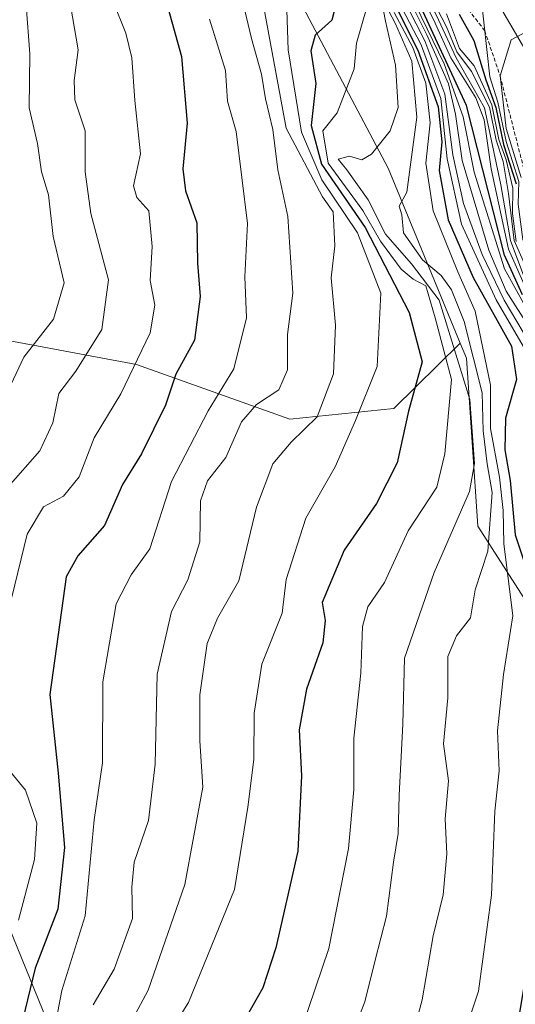
# Model space of a CAD drawing. Units: metres. Extents: x 662082 to 665512, y 4729226 to 4730413.
# Drawn here: x 662811 to 662876, y 4730155 to 4730283 of the extents above; entities that cross this region are included whole.
import ezdxf

# ---------------------------------------------------------------- set-up
doc = ezdxf.new("R2010")
doc.units = ezdxf.units.M
doc.header["$MEASUREMENT"] = 0
doc.linetypes.add('TRAZOS', pattern=[0.75, 0.5, -0.25])
for name, color, linetype, lineweight in [('Arbolado forestal CxS', 92, 'Continuous', 0), ('Curva de nivel maestra', 36, 'Continuous', 30), ('Curva de nivel normal', 36, 'Continuous', 0), ('Escarpado lineal', 39, 'TRAZOS', 0), ('Matorral CxS', 135, 'Continuous', 0), ('Roquedo CxS', 135, 'Continuous', 0)]:
    doc.layers.add(name, color=color, linetype=linetype, lineweight=lineweight)

# ---------------------------------------------------------------- blocks, each defined once
blk = doc.blocks.new('*U151')
at = {"layer": 'Matorral CxS', "color": 135, "linetype": 'Continuous', "lineweight": 0}
for points in [[(663045.35, 4730186.63, 1049.49), (663016.27, 4730191, 1050.9), (662981.38, 4730196.81, 1047.64), (662949.39, 4730208.44, 1042.03), (662918.86, 4730230.25, 1032.68), (662889.78, 4730260.78, 986.79), (662876.7, 4730279.69, 964.34), (662866.81, 4730296.65, 950.55), (662866.52, 4730297.13, 950.24), (662854.89, 4730326.21, 928.93), (662838.9, 4730346.57, 910.77), (662836.06, 4730350.11, 907.9), (663296.25, 4730361.01, 948.47)], [(662603.08, 4730344.59, 666.21), (662813.22, 4730349.57, 873.27), (662812.73, 4730345.11, 874.13), (662818.54, 4730323.3, 854.11), (662830.17, 4730302.95, 856.14), (662846.17, 4730288.41, 872.11), (662859.25, 4730263.69, 891.85), (662868.62, 4730240.94, 889.94), (662859.96, 4730232.47, 875.85), (662846.44, 4730231.05, 866.05), (662826.52, 4730238.16, 848.27), (662803.76, 4730242.43, 831.04)]]:
    blk.add_polyline3d(points, dxfattribs=at)
blk = doc.blocks.new('*U159')
at = {"layer": 'Matorral CxS', "color": 135, "linetype": 'Continuous', "lineweight": 0}
for points in [[(662813.22, 4730349.57, 873.27), (662812.73, 4730345.11, 874.13), (662818.54, 4730323.3, 854.11), (662830.17, 4730302.95, 856.14), (662846.17, 4730288.41, 872.11), (662859.25, 4730263.69, 891.85), (662868.62, 4730240.94, 889.94)], [(662836.06, 4730350.11, 907.9), (662838.9, 4730346.57, 910.77), (662854.89, 4730326.21, 928.93), (662866.52, 4730297.13, 950.24), (662866.81, 4730296.65, 950.55), (662876.7, 4730279.69, 964.34), (662889.78, 4730260.78, 986.79), (662918.86, 4730230.25, 1032.68), (662949.39, 4730208.44, 1042.03), (662981.38, 4730196.81, 1047.64), (663016.27, 4730191, 1050.9), (663045.35, 4730186.63, 1049.49), (663064.25, 4730182.27, 1050.1), (663074.03, 4730174.21, 1052.74)]]:
    blk.add_polyline3d(points, dxfattribs=at)
blk = doc.blocks.new('*U164')
at = {"layer": 'Roquedo CxS', "color": 135, "linetype": 'Continuous', "lineweight": 0}
for points in [[(662813.22, 4730349.57, 873.27), (662812.73, 4730345.11, 874.13), (662818.54, 4730323.3, 854.11), (662830.17, 4730302.95, 856.14), (662846.17, 4730288.41, 872.11), (662859.25, 4730263.69, 891.85), (662868.62, 4730240.94, 889.94)], [(662836.06, 4730350.11, 907.9), (662838.9, 4730346.57, 910.77), (662854.89, 4730326.21, 928.93), (662866.52, 4730297.13, 950.24), (662866.81, 4730296.65, 950.55), (662876.7, 4730279.69, 964.34), (662889.78, 4730260.78, 986.79), (662918.86, 4730230.25, 1032.68), (662949.39, 4730208.44, 1042.03), (662981.38, 4730196.81, 1047.64), (663016.27, 4730191, 1050.9), (663045.35, 4730186.63, 1049.49), (663064.25, 4730182.27, 1050.1), (663074.03, 4730174.21, 1052.74)]]:
    blk.add_polyline3d(points, dxfattribs=at)
blk = doc.blocks.new('*U167')
at = {"layer": 'Curva de nivel normal', "color": 36, "linetype": 'Continuous', "lineweight": 0}
blk.add_polyline3d([(662824.1, 4730149.44, 865), (662828.04, 4730156.8, 865), (662832.8, 4730170.56, 865), (662835.13, 4730183.22, 865), (662834.76, 4730189.22, 865), (662834.76, 4730195.22, 865), (662835.71, 4730201.89, 865), (662837.05, 4730205.18, 865), (662839.8, 4730210.05, 865), (662842.13, 4730219.64, 865), (662844.25, 4730225.24, 865), (662846.62, 4730228.09, 865), (662849.99, 4730231.36, 865), (662852.14, 4730236.94, 865), (662852.4, 4730243.31, 865), (662851.82, 4730249.43, 865), (662852.31, 4730253.59, 865), (662852.1, 4730258.04, 865), (662850.7, 4730259.98, 865), (662845.98, 4730268.9, 865), (662842.99, 4730285.09, 865)], dxfattribs=at)
blk = doc.blocks.new('*U172')
at = {"layer": 'Curva de nivel normal', "color": 36, "linetype": 'Continuous', "lineweight": 0}
blk.add_polyline3d([(662888.09, 4730149.97, 910), (662890.29, 4730160.05, 910), (662892.2, 4730166.28, 910), (662892.36, 4730169.05, 910), (662891.54, 4730172.09, 910), (662891.54, 4730176.8, 910), (662890.52, 4730184.7, 910), (662887.32, 4730194.9, 910), (662884.94, 4730199.45, 910), (662881.25, 4730207.18, 910), (662879.71, 4730216.14, 910), (662880.94, 4730226.02, 910), (662880.96, 4730232.98, 910), (662878.44, 4730239.59, 910), (662874.31, 4730246.53, 910), (662871.45, 4730252.46, 910), (662869.04, 4730259.11, 910), (662867.67, 4730265.44, 910), (662866.6, 4730273.33, 910), (662863.99, 4730280.27, 910), (662860.64, 4730286.92, 910)], dxfattribs=at)
blk = doc.blocks.new('*U173')
at = {"layer": 'Curva de nivel normal', "color": 36, "linetype": 'Continuous', "lineweight": 0}
for points in [[(662823.51, 4730285.25, 845), (662825.1, 4730281.27, 845), (662825.9, 4730278.03, 845), (662826.3, 4730272.52, 845), (662827.05, 4730265.57, 845), (662826.12, 4730261.4, 845), (662826.54, 4730259.91, 845), (662828.11, 4730258.14, 845), (662828.55, 4730253.53, 845), (662828.28, 4730249.11, 845), (662828.89, 4730245.9, 845), (662828.27, 4730242.31, 845), (662824.47, 4730234.36, 845), (662820.99, 4730228.64, 845), (662819.06, 4730223.56, 845), (662817, 4730221.06, 845), (662814.42, 4730219.67, 845), (662812.3, 4730216.11, 845), (662810.31, 4730207.93, 845)], [(662808.97, 4730186.62, 845), (662812.06, 4730182.81, 845), (662813.54, 4730178.52, 845), (662813.26, 4730173.8, 845), (662811.14, 4730165.92, 845)]]:
    blk.add_polyline3d(points, dxfattribs=at)
blk = doc.blocks.new('*U176')
at = {"layer": 'Curva de nivel normal', "color": 36, "linetype": 'Continuous', "lineweight": 0}
blk.add_polyline3d([(662858.2, 4730286.48, 885), (662858.89, 4730282.83, 885), (662860.2, 4730277.08, 885), (662860.54, 4730271.6, 885), (662859.51, 4730268.57, 885), (662857.08, 4730265.51, 885), (662855.8, 4730264.79, 885), (662854.22, 4730265.26, 885), (662852.74, 4730264.87, 885), (662853.86, 4730263.49, 885), (662856.62, 4730259.57, 885), (662858.88, 4730255.13, 885), (662862.29, 4730251.26, 885), (662865.88, 4730246.56, 885), (662869.88, 4730233.64, 885), (662870.45, 4730225.32, 885), (662869.81, 4730221.66, 885), (662865.21, 4730211.14, 885), (662861.38, 4730199.98, 885), (662861.16, 4730191.42, 885), (662860.65, 4730182.17, 885), (662860.56, 4730177.18, 885), (662859.95, 4730173.47, 885), (662859.03, 4730166.45, 885), (662857.53, 4730160.74, 885), (662856.22, 4730155.32, 885), (662854.59, 4730151.21, 885)], dxfattribs=at)
blk = doc.blocks.new('*U178')
at = {"layer": 'Curva de nivel normal', "color": 36, "linetype": 'Continuous', "lineweight": 0}
blk.add_polyline3d([(662860.99, 4730292.82, 935), (662865.77, 4730283.01, 935), (662868.09, 4730278.04, 935), (662871.78, 4730271.55, 935), (662873.91, 4730261.52, 935), (662875.14, 4730254.32, 935), (662877.13, 4730248.98, 935), (662880.4, 4730244.74, 935), (662883.7, 4730240.94, 935), (662885.18, 4730236.12, 935), (662887.94, 4730228.04, 935), (662889.14, 4730222.58, 935), (662888.9, 4730213.2, 935), (662891.99, 4730210.3, 935), (662898.87, 4730201.72, 935), (662902.88, 4730193.89, 935), (662903.62, 4730187.96, 935), (662904.55, 4730186.41, 935), (662904.71, 4730182.84, 935), (662904.26, 4730178.34, 935), (662904.93, 4730172.86, 935), (662906.91, 4730166.76, 935), (662910.24, 4730159.84, 935), (662911.64, 4730154.9, 935)], dxfattribs=at)
blk = doc.blocks.new('*U180')
at = {"layer": 'Curva de nivel normal', "color": 36, "linetype": 'Continuous', "lineweight": 0}
blk.add_polyline3d([(662846.06, 4730284.25, 870), (662846.23, 4730279.11, 870), (662847.97, 4730268.4, 870), (662850.62, 4730262.2, 870), (662855.27, 4730255.28, 870), (662858.29, 4730247.47, 870), (662857.81, 4730237.9, 870), (662855.01, 4730230.89, 870), (662852.33, 4730224.88, 870), (662848.53, 4730218.18, 870), (662845.99, 4730210.2, 870), (662845.45, 4730205.84, 870), (662842.82, 4730199.21, 870), (662841.79, 4730192.85, 870), (662841.78, 4730186.83, 870), (662841, 4730180.61, 870), (662839.25, 4730169.92, 870), (662833.27, 4730155.2, 870), (662825.23, 4730142.42, 870)], dxfattribs=at)
blk = doc.blocks.new('*U182')
at = {"layer": 'Curva de nivel normal', "color": 36, "linetype": 'Continuous', "lineweight": 0}
blk.add_polyline3d([(662860.25, 4730289.15, 915), (662864.28, 4730281.06, 915), (662867.09, 4730274.69, 915), (662868, 4730270.72, 915), (662868.85, 4730264.71, 915), (662872.35, 4730253.02, 915), (662874.58, 4730247.72, 915), (662877.7, 4730242.81, 915)], dxfattribs=at)
blk = doc.blocks.new('*U185')
at = {"layer": 'Curva de nivel normal', "color": 36, "linetype": 'Continuous', "lineweight": 0}
blk.add_polyline3d([(662860, 4730286.52, 905), (662863.52, 4730279.75, 905), (662866.1, 4730272.77, 905), (662866.92, 4730264.9, 905), (662868.78, 4730256.41, 905), (662873.3, 4730246.59, 905), (662877.7, 4730238.98, 905), (662879.15, 4730234.38, 905), (662879.14, 4730231.5, 905), (662876.91, 4730221.23, 905), (662876.86, 4730215.59, 905), (662879.97, 4730206.92, 905), (662883.63, 4730198.3, 905), (662885.94, 4730189.84, 905), (662886.32, 4730182.16, 905), (662885.26, 4730165.73, 905), (662881.34, 4730145.94, 905)], dxfattribs=at)
blk = doc.blocks.new('*U186')
at = {"layer": 'Curva de nivel normal', "color": 36, "linetype": 'Continuous', "lineweight": 0}
blk.add_polyline3d([(662859.27, 4730284.22, 890), (662860.18, 4730282.46, 890), (662862.33, 4730277.6, 890), (662862.96, 4730270.34, 890), (662861.65, 4730260.6, 890), (662860.68, 4730258.78, 890), (662861.01, 4730257.62, 890), (662861.24, 4730255.31, 890), (662863.7, 4730251.8, 890), (662866.14, 4730249.74, 890), (662867.46, 4730247.9, 890), (662869.12, 4730243.75, 890), (662871.46, 4730234.47, 890), (662871.58, 4730229.53, 890), (662872.12, 4730225.27, 890), (662872.78, 4730221.53, 890), (662872.2, 4730213.89, 890), (662870.55, 4730208.89, 890), (662869.95, 4730205.22, 890), (662868.12, 4730202.89, 890), (662867.01, 4730200.22, 890), (662867, 4730194.83, 890), (662866.44, 4730188.86, 890), (662867.1, 4730184.03, 890), (662866.65, 4730179.11, 890), (662866.89, 4730174.56, 890), (662866.39, 4730169.22, 890), (662865.07, 4730163.89, 890), (662863.67, 4730155.56, 890), (662861.98, 4730149.22, 890)], dxfattribs=at)
blk = doc.blocks.new('*U187')
at = {"layer": 'Curva de nivel normal', "color": 36, "linetype": 'Continuous', "lineweight": 0}
blk.add_polyline3d([(662866.84, 4730283.78, 945), (662868.52, 4730279.28, 945), (662870.43, 4730277.01, 945), (662872.72, 4730271.95, 945), (662873.62, 4730267.42, 945), (662874.6, 4730264.77, 945), (662875.46, 4730261.12, 945), (662875.42, 4730257.79, 945), (662875.9, 4730254.18, 945)], dxfattribs=at)
blk = doc.blocks.new('*U189')
at = {"layer": 'Curva de nivel normal', "color": 36, "linetype": 'Continuous', "lineweight": 0}
blk.add_polyline3d([(662836.01, 4730283.08, 855), (662838.1, 4730276.39, 855), (662838.36, 4730272.41, 855), (662839.48, 4730268.47, 855), (662840.93, 4730256.53, 855), (662840.6, 4730249.57, 855), (662840.83, 4730244.23, 855), (662839.16, 4730237.63, 855), (662835.81, 4730232.16, 855), (662831.04, 4730222.96, 855), (662828.26, 4730214.22, 855), (662825.8, 4730210.84, 855), (662823.87, 4730207.04, 855), (662822.15, 4730196.89, 855), (662822.08, 4730186.4, 855), (662821, 4730178.97, 855), (662819.85, 4730166.48, 855), (662816.79, 4730156.77, 855), (662814.97, 4730147.2, 855)], dxfattribs=at)
blk = doc.blocks.new('*U191')
at = {"layer": 'Curva de nivel normal', "color": 36, "linetype": 'Continuous', "lineweight": 0}
blk.add_polyline3d([(662860.95, 4730291.56, 930), (662865.36, 4730282.57, 930), (662867.39, 4730278.06, 930), (662870.63, 4730272.84, 930), (662871.74, 4730269.98, 930), (662872.65, 4730263.6, 930), (662874.88, 4730253.16, 930), (662877.44, 4730247.39, 930)], dxfattribs=at)
blk = doc.blocks.new('*U193')
at = {"layer": 'Curva de nivel normal', "color": 36, "linetype": 'Continuous', "lineweight": 0}
blk.add_polyline3d([(662864.42, 4730286.7, 940), (662866.81, 4730282.09, 940), (662868.16, 4730278.83, 940), (662870.09, 4730276.28, 940), (662872.42, 4730271.62, 940), (662873.27, 4730267.33, 940), (662874.2, 4730264.57, 940), (662874.89, 4730260.41, 940), (662875.62, 4730254.29, 940), (662878.16, 4730248.64, 940)], dxfattribs=at)
blk = doc.blocks.new('*U194')
at = {"layer": 'Curva de nivel normal', "color": 36, "linetype": 'Continuous', "lineweight": 0}
blk.add_polyline3d([(662878.39, 4730243.34, 920), (662874.36, 4730250.6, 920), (662870.42, 4730263.19, 920), (662868.99, 4730270.4, 920), (662866.52, 4730277.29, 920), (662861.32, 4730288.02, 920)], dxfattribs=at)
blk = doc.blocks.new('*U195')
at = {"layer": 'Curva de nivel normal', "color": 36, "linetype": 'Continuous', "lineweight": 0}
blk.add_polyline3d([(662839.76, 4730287.71, 860), (662841.46, 4730280.57, 860), (662842.76, 4730275.92, 860), (662843.27, 4730272.73, 860), (662844.26, 4730268.75, 860), (662844.88, 4730263.49, 860), (662846.2, 4730257.44, 860), (662846.83, 4730247.44, 860), (662846.16, 4730242.09, 860), (662846.15, 4730237.49, 860), (662845.02, 4730234.89, 860), (662842.1, 4730232.98, 860), (662840.18, 4730230.7, 860), (662838.14, 4730226.08, 860), (662835.76, 4730223.05, 860), (662834.84, 4730220.44, 860), (662834.74, 4730215.1, 860), (662833.2, 4730210.19, 860), (662831.08, 4730206.05, 860), (662829.19, 4730197.89, 860), (662828.92, 4730186.22, 860), (662828.05, 4730178.89, 860), (662826.22, 4730173.47, 860), (662825.91, 4730170.2, 860), (662825.98, 4730166.14, 860), (662823.6, 4730159.56, 860), (662820.87, 4730154.89, 860)], dxfattribs=at)
blk = doc.blocks.new('*U197')
at = {"layer": 'Curva de nivel normal', "color": 36, "linetype": 'Continuous', "lineweight": 0}
blk.add_polyline3d([(662886.77, 4730286.53, 960), (662875.22, 4730280.41, 960), (662873.79, 4730275.72, 960), (662874.59, 4730268.86, 960), (662876.55, 4730262.49, 960)], dxfattribs=at)
blk = doc.blocks.new('*U198')
at = {"layer": 'Curva de nivel normal', "color": 36, "linetype": 'Continuous', "lineweight": 0}
blk.add_polyline3d([(662856.5, 4730284.78, 880), (662855.14, 4730279.94, 880), (662854.8, 4730276.63, 880), (662852.6, 4730270.9, 880), (662850.75, 4730268.57, 880), (662851.42, 4730264.36, 880), (662855.95, 4730258.22, 880), (662858.26, 4730254.2, 880), (662860.94, 4730250.59, 880), (662862.5, 4730249.27, 880), (662864.15, 4730248.39, 880), (662865.34, 4730244.26, 880), (662867.48, 4730236.23, 880), (662866.62, 4730226.56, 880), (662865.55, 4730222.22, 880), (662861.85, 4730216.56, 880), (662858.76, 4730209.83, 880), (662856.6, 4730206.66, 880), (662855.89, 4730204.12, 880), (662855.68, 4730198.04, 880), (662854.76, 4730189.58, 880), (662854.78, 4730182.91, 880), (662854.08, 4730175.22, 880), (662851.51, 4730162.22, 880), (662848.03, 4730151.89, 880)], dxfattribs=at)
blk = doc.blocks.new('*U199')
at = {"layer": 'Curva de nivel normal', "color": 36, "linetype": 'Continuous', "lineweight": 0}
blk.add_polyline3d([(662809.81, 4730222.26, 840), (662813.92, 4730226.96, 840), (662815.62, 4730230.6, 840), (662816.4, 4730234.42, 840), (662818.61, 4730237.32, 840), (662821.98, 4730242.74, 840), (662822.88, 4730249.19, 840), (662820.56, 4730257.8, 840), (662819.82, 4730263.23, 840), (662819.84, 4730268.57, 840), (662818.48, 4730272.57, 840), (662818.38, 4730275.12, 840), (662818.91, 4730279.11, 840), (662817.69, 4730286.18, 840), (662818.06, 4730292.24, 840), (662817.14, 4730300.24, 840), (662817.24, 4730304.64, 840), (662817.04, 4730306.94, 840), (662815.51, 4730309.66, 840), (662812.71, 4730312.86, 840), (662812.04, 4730314.9, 840), (662809.09, 4730317.44, 840)], dxfattribs=at)
blk = doc.blocks.new('*U200')
at = {"layer": 'Curva de nivel normal', "color": 36, "linetype": 'Continuous', "lineweight": 0}
blk.add_polyline3d([(662920.2, 4730149.72, 955), (662914.9, 4730161.05, 955), (662911.06, 4730173.66, 955), (662909.91, 4730180.29, 955), (662909.16, 4730183.7, 955), (662910.36, 4730188.26, 955), (662910.21, 4730190.69, 955), (662908.87, 4730192.46, 955), (662906.28, 4730196.85, 955), (662902.85, 4730200.5, 955), (662898.32, 4730206.73, 955), (662895.16, 4730215.09, 955), (662893.04, 4730221.74, 955), (662883.97, 4730243.83, 955), (662879.09, 4730249.62, 955), (662876.75, 4730254.43, 955), (662876.15, 4730259.03, 955), (662876.25, 4730261.97, 955), (662874.6, 4730267.18, 955), (662873.51, 4730272.28, 955), (662872.48, 4730275.57, 955), (662871.27, 4730286.28, 955)], dxfattribs=at)
blk = doc.blocks.new('*U207')
at = {"layer": 'Curva de nivel normal', "color": 36, "linetype": 'Continuous', "lineweight": 0}
blk.add_polyline3d([(662860.01, 4730283.95, 895), (662862.46, 4730279.4, 895), (662864.13, 4730274.74, 895), (662864.68, 4730269.62, 895), (662864.13, 4730264.37, 895), (662865.08, 4730258.16, 895), (662868.31, 4730250.24, 895), (662870.56, 4730245.09, 895), (662872.55, 4730235.49, 895), (662872.55, 4730229.86, 895), (662873.74, 4730223.52, 895), (662874.19, 4730219.17, 895), (662874.29, 4730214.89, 895), (662875.46, 4730205.48, 895), (662874.26, 4730197.86, 895), (662873.48, 4730190.53, 895), (662873.68, 4730185.32, 895), (662873.1, 4730180.08, 895), (662872.68, 4730169.17, 895), (662870.97, 4730156.68, 895), (662869.02, 4730150.81, 895)], dxfattribs=at)
blk = doc.blocks.new('*U208')
at = {"layer": 'Curva de nivel normal', "color": 36, "linetype": 'Continuous', "lineweight": 0}
blk.add_polyline3d([(662809.86, 4730234.89, 835), (662811.86, 4730239.13, 835), (662815.7, 4730244.09, 835), (662817.1, 4730248.8, 835), (662815.69, 4730254.82, 835), (662815.07, 4730260.23, 835), (662814.14, 4730263.23, 835), (662813.63, 4730266.9, 835), (662812.53, 4730271.57, 835), (662812.62, 4730278.57, 835), (662812.16, 4730284.9, 835), (662812.2, 4730290.67, 835), (662811.46, 4730295.64, 835), (662812.24, 4730300.34, 835), (662811.99, 4730302.87, 835), (662810.37, 4730304.65, 835)], dxfattribs=at)
blk = doc.blocks.new('*U212')
at = {"layer": 'Curva de nivel maestra', "color": 36, "linetype": 'Continuous', "lineweight": 30}
blk.add_polyline3d([(662868.47, 4730283.74, 950), (662870.37, 4730280.31, 950), (662871.93, 4730275.21, 950), (662873.25, 4730271.59, 950), (662874.24, 4730266.78, 950), (662875.88, 4730261.67, 950)], dxfattribs=at)
blk = doc.blocks.new('*U213')
at = {"layer": 'Curva de nivel maestra', "color": 36, "linetype": 'Continuous', "lineweight": 30}
blk.add_polyline3d([(662852.49, 4730285.13, 875), (662851.9, 4730282.96, 875), (662849.75, 4730281, 875), (662849.2, 4730278.98, 875), (662849.85, 4730274.7, 875), (662849.24, 4730269.24, 875), (662850.55, 4730264.23, 875), (662856.24, 4730255.98, 875), (662861.99, 4730244.92, 875), (662863.65, 4730238.54, 875), (662861.9, 4730232.1, 875), (662860.42, 4730225.39, 875), (662857.73, 4730220.08, 875), (662853.5, 4730214.04, 875), (662850.64, 4730207.22, 875), (662851.03, 4730204.89, 875), (662850.74, 4730201.99, 875), (662848.61, 4730195.96, 875), (662847.66, 4730190.66, 875), (662847.98, 4730184.7, 875), (662847.5, 4730174.89, 875), (662844.65, 4730162.34, 875), (662842.96, 4730157.14, 875), (662839.27, 4730150.62, 875)], dxfattribs=at)
blk = doc.blocks.new('*U214')
at = {"layer": 'Curva de nivel maestra', "color": 36, "linetype": 'Continuous', "lineweight": 30}
blk.add_polyline3d([(662859.98, 4730285.25, 900), (662863.11, 4730279.06, 900), (662865.73, 4730271.67, 900), (662866.2, 4730267.14, 900), (662865.88, 4730263.41, 900), (662867.05, 4730257, 900), (662870.29, 4730249.48, 900), (662875.28, 4730240.54, 900), (662875.95, 4730236.21, 900), (662874.48, 4730231.21, 900), (662874.4, 4730227.06, 900), (662875.12, 4730223.07, 900), (662875.76, 4730216.02, 900), (662880.3, 4730202.34, 900), (662880.08, 4730197.22, 900), (662879.16, 4730192.24, 900), (662879.67, 4730184.96, 900), (662878.55, 4730177.45, 900), (662879.28, 4730172.4, 900), (662879.37, 4730168.77, 900), (662878.2, 4730164.31, 900), (662876.9, 4730157.24, 900), (662875.5, 4730148.98, 900)], dxfattribs=at)
blk = doc.blocks.new('*U216')
at = {"layer": 'Curva de nivel maestra', "color": 36, "linetype": 'Continuous', "lineweight": 30}
blk.add_polyline3d([(662830.57, 4730284.6, 850), (662832.37, 4730278.23, 850), (662833.08, 4730269.57, 850), (662832.55, 4730263.61, 850), (662832.9, 4730260.75, 850), (662834.35, 4730256.61, 850), (662834.46, 4730251.35, 850), (662834.79, 4730247.03, 850), (662834.07, 4730241.35, 850), (662831.62, 4730236.9, 850), (662830.3, 4730232.89, 850), (662827.15, 4730226.56, 850), (662824.7, 4730222.56, 850), (662822.35, 4730217.24, 850), (662818.86, 4730213.3, 850), (662817.34, 4730210.58, 850), (662815.25, 4730195.26, 850), (662816.3, 4730185.02, 850), (662817.15, 4730175.36, 850), (662816.27, 4730167.36, 850), (662813.32, 4730159.66, 850), (662811.68, 4730152.86, 850)], dxfattribs=at)
blk = doc.blocks.new('*U223')
at = {"layer": 'Curva de nivel maestra', "color": 36, "linetype": 'Continuous', "lineweight": 30}
blk.add_polyline3d([(662876.73, 4730247.23, 925), (662874.36, 4730252.39, 925), (662869.42, 4730271.87, 925), (662862.42, 4730287.07, 925)], dxfattribs=at)

msp = doc.modelspace()

# ---------------------------------------------------------------- linework, layer by layer
at = {"layer": 'Arbolado forestal CxS', "color": 92, "linetype": 'Continuous', "lineweight": 0}
for points in [[(662868.62, 4730240.94, 889.94), (662859.96, 4730232.47, 875.85), (662846.44, 4730231.05, 866.05), (662826.52, 4730238.16, 848.27), (662803.76, 4730242.43, 831.04), (662791.61, 4730242.34, 822.1)], [(662791.61, 4730242.34, 822.1), (662797.05, 4730196.64, 836.33), (662842.76, 4730084.23, 865.31), (662855.56, 4730058.03, 860.44), (662859.6, 4730049.77, 859.6), (662861.17, 4730039.01, 856.52), (662873.59, 4730026.66, 860.34), (662895.56, 4730013.31, 869.8), (662915.11, 4729995.44, 883.18), (662924.51, 4729977.29, 888.17), (662935.36, 4729952.82, 893.9), (662969.64, 4729930.93, 912.38), (662991.05, 4729927.25, 922.81), (663021.65, 4729923.54, 937.43), (663040.2, 4729913.33, 940.27), (663042.98, 4729898.48, 934.21), (663034.64, 4729873.43, 919.35), (663027.22, 4729864.15, 912.89)], [(662791.61, 4730242.34, 822.1), (662797.05, 4730196.64, 836.33), (662842.76, 4730084.23, 865.31), (662855.56, 4730058.03, 860.44), (662859.6, 4730049.77, 859.6), (662861.17, 4730039.01, 856.52), (662873.59, 4730026.66, 860.34), (662895.56, 4730013.31, 869.8), (662915.11, 4729995.44, 883.18), (662924.51, 4729977.29, 888.17), (662935.36, 4729952.82, 893.9), (662969.64, 4729930.93, 912.38), (662991.05, 4729927.25, 922.81), (663021.65, 4729923.54, 937.43), (663040.2, 4729913.33, 940.27), (663042.98, 4729898.48, 934.21), (663034.64, 4729873.43, 919.35), (663027.22, 4729864.15, 912.89)], [(662803.76, 4730242.43, 831.04), (662826.52, 4730238.16, 848.27), (662846.44, 4730231.05, 866.05), (662859.96, 4730232.47, 875.85), (662868.62, 4730240.94, 889.94), (662869.43, 4730238.98, 890.39), (662870.88, 4730217.17, 893.72), (662883.97, 4730196.81, 908.12), (662892.69, 4730180.82, 913.36), (662908.68, 4730157.56, 932.05), (662923.22, 4730135.75, 935.68)], [(662868.62, 4730240.94, 889.94), (662869.43, 4730238.98, 890.39), (662870.88, 4730217.17, 893.72), (662883.97, 4730196.81, 908.12), (662892.69, 4730180.82, 913.36), (662908.68, 4730157.56, 932.05), (662923.22, 4730135.75, 935.68)], [(662797.05, 4730196.64, 836.33), (662842.76, 4730084.23, 865.31), (662855.56, 4730058.03, 860.44), (662859.6, 4730049.77, 859.6), (662861.17, 4730039.01, 856.52), (662873.59, 4730026.66, 860.34), (662895.56, 4730013.31, 869.8), (662915.11, 4729995.44, 883.18), (662924.51, 4729977.29, 888.17), (662935.36, 4729952.82, 893.9), (662969.64, 4729930.93, 912.38), (662991.05, 4729927.25, 922.81), (663021.65, 4729923.54, 937.43), (663040.2, 4729913.33, 940.27), (663042.98, 4729898.48, 934.21), (663034.64, 4729873.43, 919.35), (663027.22, 4729864.15, 912.89)], [(663027.22, 4729864.15, 912.89), (663034.64, 4729873.43, 919.35), (663042.98, 4729898.48, 934.21), (663040.2, 4729913.33, 940.27), (663021.65, 4729923.54, 937.43), (662991.05, 4729927.25, 922.81), (662969.64, 4729930.93, 912.38), (662935.36, 4729952.82, 893.9), (662924.51, 4729977.29, 888.17), (662915.11, 4729995.44, 883.18), (662895.56, 4730013.31, 869.8), (662873.59, 4730026.66, 860.34), (662861.17, 4730039.01, 856.52), (662859.6, 4730049.77, 859.6), (662855.56, 4730058.03, 860.44), (662842.76, 4730084.23, 865.31), (662797.05, 4730196.64, 836.33)]]:
    msp.add_polyline3d(points, dxfattribs=at)
at = {"layer": 'Escarpado lineal', "color": 39, "linetype": 'TRAZOS', "lineweight": 0}
msp.add_polyline3d([(662866.47, 4730288.49, 950.71), (662871.8, 4730281.58, 951.55), (662873.79, 4730275.72, 962.4), (662878.24, 4730258.29, 969.12)], dxfattribs=at)
at = {"layer": 'Matorral CxS', "color": 135, "linetype": 'Continuous', "lineweight": 0}
msp.add_polyline3d([(662868.62, 4730240.94, 889.94), (662859.96, 4730232.47, 875.85), (662846.44, 4730231.05, 866.05), (662826.52, 4730238.16, 848.27), (662803.76, 4730242.43, 831.04), (662791.61, 4730242.34, 822.1)], dxfattribs=at)
at = {"layer": 'Roquedo CxS', "color": 135, "linetype": 'Continuous', "lineweight": 0}
for points in [[(662923.22, 4730135.75, 935.68), (662908.68, 4730157.56, 932.05), (662892.69, 4730180.82, 913.36), (662883.97, 4730196.81, 908.12), (662870.88, 4730217.17, 893.72), (662869.43, 4730238.98, 890.39), (662868.62, 4730240.94, 889.94), (662859.25, 4730263.69, 891.85), (662846.17, 4730288.41, 872.11), (662830.17, 4730302.95, 856.14), (662818.54, 4730323.3, 854.11), (662812.73, 4730345.11, 874.13), (662813.22, 4730349.57, 873.27), (662836.06, 4730350.11, 907.9), (662838.9, 4730346.57, 910.77), (662854.89, 4730326.21, 928.93), (662866.52, 4730297.13, 950.24), (662866.81, 4730296.65, 950.55), (662876.7, 4730279.69, 964.34), (662889.78, 4730260.78, 986.79), (662918.86, 4730230.25, 1032.68), (662949.39, 4730208.44, 1042.03), (662981.38, 4730196.81, 1047.64)], [(662868.62, 4730240.94, 889.94), (662869.43, 4730238.98, 890.39), (662870.88, 4730217.17, 893.72), (662883.97, 4730196.81, 908.12), (662892.69, 4730180.82, 913.36), (662908.68, 4730157.56, 932.05), (662923.22, 4730135.75, 935.68)]]:
    msp.add_polyline3d(points, dxfattribs=at)

# ---------------------------------------------------------------- block references
at = {"layer": 'Curva de nivel maestra', "color": 36, "linetype": 'Continuous', "lineweight": 30}
for name in ['*U214', '*U213', '*U216', '*U223', '*U212']:
    msp.add_blockref(name, (0, 0), dxfattribs=at)
at = {"layer": 'Curva de nivel normal', "color": 36, "linetype": 'Continuous', "lineweight": 0}
for name in ['*U186', '*U207', '*U185', '*U172', '*U167', '*U180', '*U198', '*U176', '*U208', '*U199', '*U173', '*U189', '*U195', '*U182', '*U194', '*U191', '*U178', '*U193', '*U187', '*U200', '*U197']:
    msp.add_blockref(name, (0, 0), dxfattribs=at)
at = {"layer": 'Matorral CxS', "color": 135, "linetype": 'Continuous', "lineweight": 0}
for name in ['*U151', '*U159']:
    msp.add_blockref(name, (0, 0), dxfattribs=at)
at = {"layer": 'Roquedo CxS', "color": 135, "linetype": 'Continuous', "lineweight": 0}
msp.add_blockref('*U164', (0, 0), dxfattribs=at)

doc.saveas('drawing.dxf')
